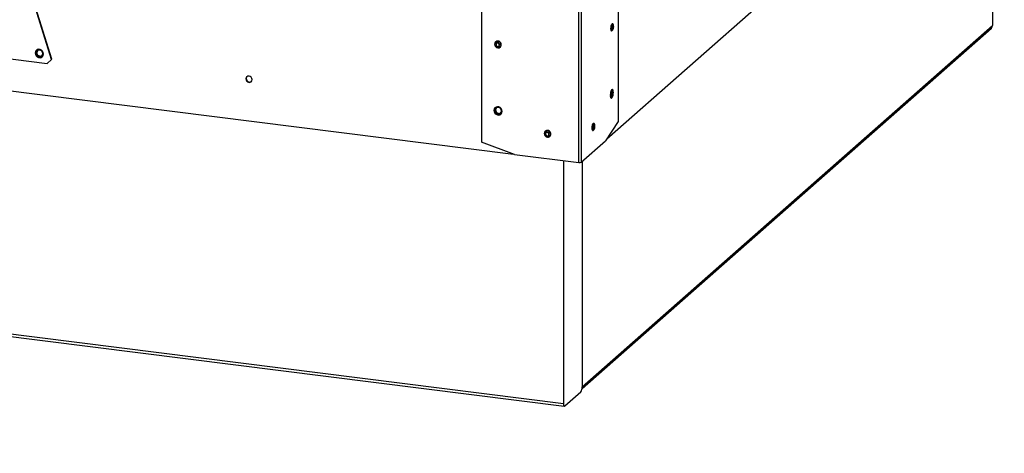
# Model space of a CAD drawing. Units: inches. Extents: x 0 to 154, y 0 to 99.
# Drawn here: x 132 to 141, y 20 to 24 of the extents above; entities that cross this region are included whole.
import ezdxf

# ---------------------------------------------------------------- set-up
doc = ezdxf.new("R2010")
doc.units = ezdxf.units.IN
doc.header["$MEASUREMENT"] = 0
doc.layers.add('__', color=179, linetype='Continuous')
doc.layers.add('SLD-0_0', color=7, linetype='Continuous')
doc.styles.add('SLDTEXTSTYLE0', font='TXT', dxfattribs={"width": 0.75})
doc.dimstyles.new('SLDDIMSTYLE0', dxfattribs={"dimtxt": 0.9375, "dimasz": 0.5, "dimexe": 0, "dimexo": 0.0625, "dimgap": 0.234375, "dimtad": 1, "dimdec": 6, "dimrnd": 1e-09, "dimzin": 12, "dimdsep": 46, "dimtxsty": 'SLDTEXTSTYLE0', "dimblk1": 'NONE', "dimblk2": 'NONE', "dimsah": 1, "dimcen": 0, "dimadec": 0, "dimazin": 3, "dimtfac": 1, "dimtmove": 0, "dimatfit": 3, "dimldrblk": 'NONE', "dimfxl": 0, "dimfrac": 2, "dimtolj": 1, "dimtzin": 12, "dimarcsym": 0})

# ---------------------------------------------------------------- blocks, each defined once
blk = doc.blocks.new('_D')
at = {"layer": '__'}
for p, q in [((132.0171, 85.6289), (127.3146, 78.7078)), ((123.0127, 78.5177), (122.8226, 78.5177)), ((122.8226, 78.5177), (122.8226, 77.0281)), ((126.6043, 78.5177), (126.7944, 78.5177)), ((126.7944, 78.5177), (126.7944, 77.0281)), ((122.8226, 77.0281), (123.0127, 77.0281)), ((126.7944, 77.0281), (126.6043, 77.0281)), ((125.1506, 75.6708), (126.1194, 75.6708)), ((116, 62.0555), (122.3025, 71.3313))]:
    blk.add_line(p, q, dxfattribs=at)
for points in [[(132.0171, 85.6289), (131.3709, 84.9345), (131.6095, 84.7724)], [(116, 62.0555), (116.6462, 62.7499), (116.4076, 62.912)]]:
    blk.add_solid(points, dxfattribs=at)
at = {"layer": '__', "char_height": 0.9375, "attachment_point": 1, "style": 'SLDTEXTSTYLE0'}
for s, insert in [('723.9', (123.2504, 78.2366)), ('1', (125.2887, 76.7965)), ('%%c', (121.7433, 76.1892)), ('28', (123.6272, 76.1892)), ('"', (126.2574, 76.1892)), ('2', (125.2887, 75.5189)), ('DAYLIGHT OPENING', (118.8085, 74.0294)), ('(TUBE I.D.)', (121.8528, 72.5398))]:
    blk.add_mtext(s, dxfattribs=dict(at, insert=insert))
blk = doc.blocks.new('_None')

msp = doc.modelspace()

# ---------------------------------------------------------------- linework, layer by layer
at = {"layer": 'SLD-0_0', "color": 7, "linetype": 'Continuous'}
for p, q in [((137.2393395, 23.1472259), (140.992898, 26.4575534)), ((140.8805488, 26.3584705), (140.8805488, 24.2181367)), ((131.9952985, 23.8984899), (131.7000813, 24.8425057)), ((131.9981269, 23.9009844), (131.7029098, 24.8450002)), ((136.9743131, 22.9233156), (136.9743131, 24.8346106)), ((136.9984813, 24.8382472), (136.9984813, 22.9269523)), ((137.3454055, 24.7595214), (137.3454055, 23.311478)), ((136.0564381, 24.5655678), (136.0564381, 23.1175244)), ((126.3866847, 24.260201), (136.3564577, 23.0041276)), ((137.0050285, 20.7859297), (140.870503, 24.1949579)), ((137.0061928, 20.8012759), (140.8805488, 24.2181367)), ((137.2757008, 24.2047196), (137.2748127, 24.1920301)), ((137.2748127, 24.1920301), (137.2757008, 24.180907)), ((137.2782299, 24.2170437), (137.2757008, 24.2047196)), ((137.2757008, 24.180907), (137.2782299, 24.1730438)), ((137.2820151, 24.2271264), (137.2782299, 24.2170437)), ((137.2803782, 24.2041303), (137.27949, 24.1914408)), ((137.27949, 24.1914408), (137.2803782, 24.1803177)), ((137.2829073, 24.2164544), (137.2803782, 24.2041303)), ((137.2803782, 24.1803177), (137.2829073, 24.1724545)), ((137.2864799, 24.2334324), (137.2820151, 24.2271264)), ((137.2866925, 24.2265371), (137.2829073, 24.2164544)), ((137.2906049, 24.2350608), (137.2864799, 24.2334324)), ((137.2911573, 24.2328431), (137.2866925, 24.2265371)), ((137.2893805, 24.2026384), (137.2887974, 24.1943069)), ((137.2887974, 24.1943069), (137.2893805, 24.1870039)), ((137.2910409, 24.2107299), (137.2893805, 24.2026384)), ((137.2893805, 24.1870039), (137.2910409, 24.1818411)), ((137.2910137, 24.2022747), (137.2905651, 24.1958659)), ((137.2905651, 24.1958659), (137.2910137, 24.1902481)), ((137.2952822, 24.2344715), (137.2906049, 24.2350608)), ((137.292291, 24.2084989), (137.2910137, 24.2022747)), ((137.2910137, 24.1902481), (137.292291, 24.1862767)), ((137.2935262, 24.2173499), (137.2910409, 24.2107299)), ((137.2910409, 24.1818411), (137.2935262, 24.1796047)), ((137.2956221, 24.2344123), (137.2911573, 24.2328431)), ((137.2911573, 24.1706177), (137.2956221, 24.1769235)), ((137.2942026, 24.2135911), (137.292291, 24.2084989)), ((137.292291, 24.1862767), (137.2942026, 24.1845564)), ((137.2964577, 24.22149), (137.2935262, 24.2173499)), ((137.2935262, 24.1796047), (137.2964577, 24.180635)), ((137.2964577, 24.216776), (137.2942026, 24.2135911)), ((137.2942026, 24.1845564), (137.2964577, 24.185349)), ((137.2994073, 24.2310061), (137.2956221, 24.2344123)), ((137.2956221, 24.1769235), (137.2959577, 24.1776067)), ((137.2959577, 24.1776067), (137.2996094, 24.1852236)), ((137.2993891, 24.2225205), (137.2964577, 24.22149)), ((137.2987127, 24.2175686), (137.2964577, 24.216776)), ((137.2964577, 24.185349), (137.2987127, 24.1885339)), ((137.2964577, 24.180635), (137.2993891, 24.1847753)), ((137.3006244, 24.2158483), (137.2987127, 24.2175686)), ((137.2987127, 24.1885339), (137.3006244, 24.1936261)), ((137.3018744, 24.2202841), (137.2993891, 24.2225205)), ((137.2993891, 24.1847753), (137.3018744, 24.1913953)), ((137.3017913, 24.2239097), (137.2994073, 24.2310061)), ((137.3019016, 24.2118769), (137.3006244, 24.2158483)), ((137.3006244, 24.1936261), (137.3019016, 24.1998503)), ((137.3034396, 24.2156247), (137.3017913, 24.2239097)), ((137.3035348, 24.2151213), (137.3018744, 24.2202841)), ((137.3018744, 24.1913953), (137.3035348, 24.1994868)), ((137.3023502, 24.2062593), (137.3019016, 24.2118769)), ((137.3019016, 24.1998503), (137.3023502, 24.2062593)), ((137.3041179, 24.2078183), (137.3035348, 24.2151213)), ((137.3035348, 24.1994868), (137.3041179, 24.2078183)), ((137.2782299, 24.1730438), (137.2820151, 24.1696376)), ((137.2820151, 24.1696376), (137.282355, 24.1695786)), ((137.282355, 24.1695786), (137.2870323, 24.1689893)), ((137.2829073, 24.1724545), (137.2866925, 24.1690483)), ((137.2866925, 24.1690483), (137.2911573, 24.1706177)), ((130.7899704, 24.0081247), (131.9534074, 23.8615455)), ((131.8607442, 23.9909179), (131.8503749, 23.9834547)), ((131.8734639, 23.9939815), (131.8607442, 23.9909179)), ((131.887, 23.9922762), (131.8734639, 23.9939815)), ((131.8997197, 23.9860074), (131.887, 23.9922762)), ((136.1820536, 24.0546318), (136.1797038, 24.0430216)), ((136.1797038, 24.0430216), (136.1820536, 24.0308192)), ((136.188745, 24.0638824), (136.1820536, 24.0546318)), ((136.1820536, 24.0308192), (136.188745, 24.0198825)), ((136.1898447, 24.0475421), (136.188302, 24.0399192)), ((136.188302, 24.0399192), (136.1898447, 24.0319075)), ((136.1987597, 24.0693651), (136.188745, 24.0638824)), ((136.1905129, 24.0654416), (136.188745, 24.0638824)), ((136.188745, 24.0198825), (136.1987597, 24.0118763)), ((136.1942378, 24.0536158), (136.1898447, 24.0475421)), ((136.1898447, 24.0319075), (136.1942378, 24.0247269)), ((136.2005275, 24.0709242), (136.1905129, 24.0654416)), ((136.1941658, 24.0451936), (136.1929789, 24.0393299)), ((136.1929789, 24.0393299), (136.1941658, 24.033167)), ((136.1975451, 24.0498657), (136.1941658, 24.0451936)), ((136.1941658, 24.033167), (136.1975451, 24.0276435)), ((136.2008132, 24.0572155), (136.1942378, 24.0536158)), ((136.1942378, 24.0247269), (136.2008132, 24.0194703)), ((136.2026029, 24.0526347), (136.1975451, 24.0498657)), ((136.1975451, 24.0276435), (136.2026029, 24.0236)), ((136.2105725, 24.0702453), (136.1987597, 24.0693651)), ((136.1987597, 24.0118763), (136.2105725, 24.0080198)), ((136.2123404, 24.0718044), (136.2005275, 24.0709242)), ((136.2085691, 24.0577932), (136.2008132, 24.0572155)), ((136.2008132, 24.0194703), (136.2085691, 24.0169382)), ((136.2085691, 24.0530792), (136.2026029, 24.0526347)), ((136.2026029, 24.0236), (136.2085691, 24.0216521)), ((136.2163251, 24.0552612), (136.2085691, 24.0577932)), ((136.2145354, 24.0511313), (136.2085691, 24.0530792)), ((136.2085691, 24.0216521), (136.2145354, 24.0220967)), ((136.2085691, 24.0169382), (136.2163251, 24.017516)), ((136.2223853, 24.0663886), (136.2105725, 24.0702453)), ((136.2105725, 24.0080198), (136.2223853, 24.0088998)), ((136.2195932, 24.0470879), (136.2145354, 24.0511313)), ((136.2145354, 24.0220967), (136.2195932, 24.0248657)), ((136.2229004, 24.0500046), (136.2163251, 24.0552612)), ((136.2163251, 24.017516), (136.2229004, 24.0211158)), ((136.2229725, 24.0415643), (136.2195932, 24.0470879)), ((136.2195932, 24.0248657), (136.2229725, 24.0295377)), ((136.2324, 24.0583824), (136.2223853, 24.0663886)), ((136.2223853, 24.0088998), (136.2324, 24.0143825)), ((136.2272935, 24.042824), (136.2229004, 24.0500046)), ((136.2229004, 24.0211158), (136.2272935, 24.0271894)), ((136.2241593, 24.0354016), (136.2229725, 24.0415643)), ((136.2229725, 24.0295377), (136.2241593, 24.0354016)), ((136.2288363, 24.0348123), (136.2272935, 24.042824)), ((136.2272935, 24.0271894), (136.2288363, 24.0348123)), ((136.2390913, 24.0474457), (136.2324, 24.0583824)), ((136.2324, 24.0143825), (136.2390913, 24.0236331)), ((136.2324, 24.0143825), (136.2341679, 24.0159416)), ((136.2414412, 24.0352435), (136.2390913, 24.0474457)), ((136.2390913, 24.0236331), (136.2414412, 24.0352435)), ((131.8436069, 23.9724921), (131.8412563, 23.9593525)), ((131.8412563, 23.9593525), (131.8436069, 23.9456205)), ((131.8503749, 23.9834547), (131.8436069, 23.9724921)), ((131.8436069, 23.9456205), (131.8503749, 23.9329525)), ((131.8503749, 23.9329525), (131.8607442, 23.9228765)), ((131.8556937, 23.9718096), (131.8534389, 23.9606685)), ((131.8534389, 23.9606685), (131.8556937, 23.948959)), ((131.8621149, 23.9806864), (131.8556937, 23.9718096)), ((131.8556937, 23.948959), (131.8621149, 23.9384642)), ((131.8563852, 23.9632668), (131.85864, 23.9744079)), ((131.85864, 23.9744079), (131.8636399, 23.9819268)), ((131.8607442, 23.9228765), (131.8734639, 23.9166078)), ((131.8717248, 23.9859476), (131.8621149, 23.9806864)), ((131.8621149, 23.9384642), (131.8717248, 23.9307815)), ((131.8830604, 23.986792), (131.8717248, 23.9859476)), ((131.8717248, 23.9307815), (131.8830604, 23.9270808)), ((131.8734639, 23.9166078), (131.887, 23.9149024)), ((131.894396, 23.9830913), (131.8830604, 23.986792)), ((131.8830604, 23.9270808), (131.894396, 23.9279252)), ((131.887, 23.9149024), (131.8997197, 23.9179661)), ((131.904006, 23.9754087), (131.894396, 23.9830913)), ((131.894396, 23.9279252), (131.904006, 23.9331864)), ((131.910089, 23.9759315), (131.8997197, 23.9860074)), ((131.8997197, 23.9179661), (131.910089, 23.9254292)), ((131.9104271, 23.9649138), (131.904006, 23.9754087)), ((131.904006, 23.9331864), (131.9104271, 23.9420633)), ((131.916857, 23.9632635), (131.910089, 23.9759315)), ((131.910089, 23.9254292), (131.916857, 23.9363918)), ((131.9126819, 23.9532046), (131.9104271, 23.9649138)), ((131.9104271, 23.9420633), (131.9126819, 23.9532046)), ((131.9192075, 23.9495316), (131.916857, 23.9632635)), ((131.916857, 23.9363918), (131.9192075, 23.9495316)), ((131.9534074, 23.8615455), (131.9952985, 23.8984899)), ((131.9952985, 23.8984899), (131.9981269, 23.9009844)), ((133.8337939, 23.7262158), (133.831539, 23.7150745)), ((133.831539, 23.7150745), (133.8337939, 23.7033652)), ((133.840215, 23.7350927), (133.8337939, 23.7262158)), ((133.8344853, 23.7176729), (133.8367402, 23.7288142)), ((133.8367402, 23.7288142), (133.84174, 23.736333)), ((133.8498249, 23.7403538), (133.840215, 23.7350927)), ((133.8611605, 23.7411982), (133.8498249, 23.7403538)), ((133.8724961, 23.7374976), (133.8611605, 23.7411982)), ((133.882106, 23.7298149), (133.8724961, 23.7374976)), ((133.8885271, 23.7193201), (133.882106, 23.7298149)), ((133.890782, 23.7076106), (133.8885271, 23.7193201)), ((133.8337939, 23.7033652), (133.840215, 23.6928704)), ((133.840215, 23.6928704), (133.8498249, 23.6851878)), ((133.8498249, 23.6851878), (133.8611605, 23.6814871)), ((133.8611605, 23.6814871), (133.8724961, 23.6823315)), ((133.8724961, 23.6823315), (133.882106, 23.6875926)), ((133.882106, 23.6875926), (133.8885271, 23.6964695)), ((133.8885271, 23.6964695), (133.890782, 23.7076106)), ((137.272637, 23.5750078), (137.2717486, 23.5607884)), ((137.2717486, 23.5607884), (137.272637, 23.5481361)), ((137.275195, 23.5890791), (137.272637, 23.5750078)), ((137.272637, 23.5481361), (137.275195, 23.5385768)), ((137.2733851, 23.5442364), (137.2744567, 23.5438135)), ((137.2744567, 23.5438135), (137.2786848, 23.5452995)), ((137.2791142, 23.601305), (137.275195, 23.5890791)), ((137.275195, 23.5385768), (137.2791142, 23.5332636)), ((137.2786848, 23.5452995), (137.2829129, 23.5512712)), ((137.2839218, 23.6102111), (137.2791142, 23.601305)), ((137.2791142, 23.5332636), (137.2839218, 23.5328373)), ((137.2829129, 23.6057112), (137.2811224, 23.6056489)), ((137.2864973, 23.6024856), (137.2829129, 23.6057112)), ((137.2829129, 23.5512712), (137.2864973, 23.5608191)), ((137.2890381, 23.6147232), (137.2839218, 23.6102111)), ((137.2839218, 23.5328373), (137.2890381, 23.5373495)), ((137.2888923, 23.5950394), (137.2864973, 23.6024856)), ((137.2864973, 23.5608191), (137.2888923, 23.5724895)), ((137.2897334, 23.5845062), (137.2888923, 23.5950394)), ((137.2888923, 23.5724895), (137.2897334, 23.5845062)), ((137.2938457, 23.6142969), (137.2890381, 23.6147232)), ((137.2890381, 23.5373495), (137.2938457, 23.5462556)), ((137.2977649, 23.6089838), (137.2938457, 23.6142969)), ((137.2938457, 23.5462556), (137.2977649, 23.5584815)), ((137.300323, 23.5994245), (137.2977649, 23.6089838)), ((137.2977649, 23.5584815), (137.300323, 23.5725529)), ((137.3012113, 23.586772), (137.300323, 23.5994245)), ((137.300323, 23.5725529), (137.3012113, 23.586772)), ((136.1824832, 23.4411651), (136.1757151, 23.4302025)), ((136.1928524, 23.4486282), (136.1824832, 23.4411651)), ((136.1946167, 23.4381881), (136.1882802, 23.429428)), ((136.189001, 23.4210318), (136.1912265, 23.4320263)), ((136.1912265, 23.4320263), (136.1961427, 23.4394279)), ((136.2055722, 23.4516919), (136.1928524, 23.4486282)), ((136.2041001, 23.44338), (136.1946167, 23.4381881)), ((136.2152866, 23.4442133), (136.2041001, 23.44338)), ((136.2191085, 23.4499864), (136.2055722, 23.4516919)), ((136.2264731, 23.4405613), (136.2152866, 23.4442133)), ((136.2318283, 23.4437177), (136.2191085, 23.4499864)), ((136.2359566, 23.4329797), (136.2264731, 23.4405613)), ((136.2421975, 23.4336418), (136.2318283, 23.4437177)), ((136.2422931, 23.422623), (136.2359566, 23.4329797)), ((136.2489653, 23.4209738), (136.2421975, 23.4336418)), ((136.1757151, 23.4302025), (136.1733649, 23.4170626)), ((136.1733649, 23.4170626), (136.1757151, 23.4033308)), ((136.1757151, 23.4033308), (136.1824832, 23.3906628)), ((136.1824832, 23.3906628), (136.1928524, 23.3805868)), ((136.1882802, 23.429428), (136.1860548, 23.4184334)), ((136.1860548, 23.4184334), (136.1882802, 23.4068781)), ((136.1882802, 23.4068781), (136.1946167, 23.3965215)), ((136.1928524, 23.3805868), (136.2055722, 23.3743181)), ((136.1946167, 23.3965215), (136.2041001, 23.38894)), ((136.2041001, 23.38894), (136.2152866, 23.3852878)), ((136.2055722, 23.3743181), (136.2191085, 23.3726127)), ((136.2152866, 23.3852878), (136.2264731, 23.3861212)), ((136.2191085, 23.3726127), (136.2318283, 23.3756764)), ((136.2264731, 23.3861212), (136.2359566, 23.3913132)), ((136.2318283, 23.3756764), (136.2421975, 23.3831395)), ((136.2359566, 23.3913132), (136.2422931, 23.4000731)), ((136.2421975, 23.3831395), (136.2489653, 23.3941021)), ((136.2445182, 23.4110677), (136.2422931, 23.422623)), ((136.2422931, 23.4000731), (136.2445182, 23.4110677)), ((136.2513158, 23.4072417), (136.2489653, 23.4209738)), ((136.2489653, 23.3941021), (136.2513158, 23.4072417)), ((137.0989241, 23.263143), (137.0980359, 23.2504535)), ((137.0980359, 23.2504535), (137.0989241, 23.2393304)), ((137.1014532, 23.2754673), (137.0989241, 23.263143)), ((137.1052384, 23.2855497), (137.1014532, 23.2754673)), ((137.1036015, 23.2625537), (137.1027133, 23.2498642)), ((137.1027133, 23.2498642), (137.1036015, 23.2387411)), ((137.1061305, 23.274878), (137.1036015, 23.2625537)), ((137.1097032, 23.2918558), (137.1052384, 23.2855497)), ((137.1099157, 23.2849604), (137.1061305, 23.274878)), ((137.1138283, 23.2934843), (137.1097032, 23.2918558)), ((137.1143806, 23.2912665), (137.1099157, 23.2849604)), ((137.1126038, 23.2610618), (137.1120207, 23.2527302)), ((137.1120207, 23.2527302), (137.1126038, 23.2454272)), ((137.1142644, 23.2691534), (137.1126038, 23.2610618)), ((137.1126038, 23.2454272), (137.1142644, 23.2402646)), ((137.114237, 23.2606981), (137.1137884, 23.2542892)), ((137.1137884, 23.2542892), (137.114237, 23.2486715)), ((137.1185056, 23.292895), (137.1138283, 23.2934843)), ((137.1155142, 23.2669223), (137.114237, 23.2606981)), ((137.114237, 23.2486715), (137.1155142, 23.2447001)), ((137.1167495, 23.2757733), (137.1142644, 23.2691534)), ((137.1188454, 23.2928357), (137.1143806, 23.2912665)), ((137.1174259, 23.2720145), (137.1155142, 23.2669223)), ((137.119681, 23.2799135), (137.1167495, 23.2757733)), ((137.119681, 23.2751994), (137.1174259, 23.2720145)), ((137.1226306, 23.2894297), (137.1188454, 23.2928357)), ((137.1226124, 23.2809439), (137.119681, 23.2799135)), ((137.121936, 23.275992), (137.119681, 23.2751994)), ((137.119681, 23.2437725), (137.121936, 23.2469573)), ((137.1238477, 23.2742717), (137.121936, 23.275992)), ((137.121936, 23.2469573), (137.1238477, 23.2520495)), ((137.1250977, 23.2787075), (137.1226124, 23.2809439)), ((137.1226124, 23.2431987), (137.1250977, 23.2498187)), ((137.1250146, 23.2823331), (137.1226306, 23.2894297)), ((137.1251251, 23.2703004), (137.1238477, 23.2742717)), ((137.1238477, 23.2520495), (137.1251251, 23.2582738)), ((137.1266628, 23.2740481), (137.1250146, 23.2823331)), ((137.1267582, 23.2735448), (137.1250977, 23.2787075)), ((137.1250977, 23.2498187), (137.1267582, 23.2579103)), ((137.1255735, 23.2646827), (137.1251251, 23.2703004)), ((137.1251251, 23.2582738), (137.1255735, 23.2646827)), ((137.1273414, 23.2662418), (137.1267582, 23.2735448)), ((137.1267582, 23.2579103), (137.1273414, 23.2662418)), ((137.3454055, 23.311478), (137.2275544, 23.1289757)), ((136.6497609, 23.210032), (136.647411, 23.1984218)), ((136.647411, 23.1984218), (136.6497609, 23.1862194)), ((136.6564522, 23.2192828), (136.6497609, 23.210032)), ((136.6497609, 23.1862194), (136.6564522, 23.1752827)), ((136.6575516, 23.2029423), (136.6560088, 23.1953194)), ((136.6560088, 23.1953194), (136.6575516, 23.1873078)), ((136.6664669, 23.2247653), (136.6564522, 23.2192828)), ((136.6582201, 23.2208419), (136.6564522, 23.2192828)), ((136.6564522, 23.1752827), (136.6664669, 23.1672766)), ((136.661945, 23.209016), (136.6575516, 23.2029423)), ((136.6575516, 23.1873078), (136.661945, 23.1801271)), ((136.6682348, 23.2263244), (136.6582201, 23.2208419)), ((136.6618726, 23.2005939), (136.6606862, 23.1947301)), ((136.6606862, 23.1947301), (136.6618726, 23.1885673)), ((136.6652523, 23.2052659), (136.6618726, 23.2005939)), ((136.6618726, 23.1885673), (136.6652523, 23.1830437)), ((136.6685204, 23.2126157), (136.661945, 23.209016)), ((136.661945, 23.1801271), (136.6685204, 23.1748705)), ((136.6703101, 23.2080349), (136.6652523, 23.2052659)), ((136.6652523, 23.1830437), (136.6703101, 23.1790002)), ((136.6782797, 23.2256455), (136.6664669, 23.2247653)), ((136.6664669, 23.1672766), (136.6782797, 23.16342)), ((136.6800476, 23.2272046), (136.6682348, 23.2263244)), ((136.6762764, 23.2131935), (136.6685204, 23.2126157)), ((136.6685204, 23.1748705), (136.6762764, 23.1723384)), ((136.6762764, 23.2084794), (136.6703101, 23.2080349)), ((136.6703101, 23.1790002), (136.6762764, 23.1770525)), ((136.6840323, 23.2106614), (136.6762764, 23.2131935)), ((136.6822426, 23.2065315), (136.6762764, 23.2084794)), ((136.6762764, 23.1770525), (136.6822426, 23.1774969)), ((136.6762764, 23.1723384), (136.6840323, 23.1729162)), ((136.6900925, 23.2217888), (136.6782797, 23.2256455)), ((136.6782797, 23.16342), (136.6900925, 23.1643)), ((136.6873004, 23.2024881), (136.6822426, 23.2065315)), ((136.6822426, 23.1774969), (136.6873004, 23.1802659)), ((136.6831358, 23.2060125), (136.6861119, 23.2014401)), ((136.6906073, 23.2054049), (136.6840323, 23.2106614)), ((136.6840323, 23.1729162), (136.6906073, 23.176516)), ((136.6861119, 23.2014401), (136.6902764, 23.197916)), ((136.6906797, 23.1969645), (136.6873004, 23.2024881)), ((136.6873004, 23.1802659), (136.6906797, 23.1849379)), ((136.7001072, 23.2137828), (136.6900925, 23.2217888)), ((136.6900925, 23.1643), (136.7001072, 23.1697827)), ((136.6950008, 23.1982242), (136.6906073, 23.2054049)), ((136.6906073, 23.176516), (136.6950008, 23.1825896)), ((136.6918666, 23.1908018), (136.6906797, 23.1969645)), ((136.6906797, 23.1849379), (136.6918666, 23.1908018)), ((136.6965435, 23.1902125), (136.6950008, 23.1982242)), ((136.6950008, 23.1825896), (136.6965435, 23.1902125)), ((136.7067986, 23.2028459), (136.7001072, 23.2137828)), ((136.7001072, 23.1697827), (136.7067986, 23.1790333)), ((136.7001072, 23.1697827), (136.7018751, 23.1713418)), ((136.7091484, 23.1906437), (136.7067986, 23.2028459)), ((136.7067986, 23.1790333), (136.7091484, 23.1906437)), ((137.0989241, 23.2393304), (137.1014532, 23.2314671)), ((137.1014532, 23.2314671), (137.1052384, 23.228061)), ((137.1036015, 23.2387411), (137.1061305, 23.2308779)), ((137.1052384, 23.228061), (137.1055783, 23.2280019)), ((137.1055783, 23.2280019), (137.1102556, 23.2274126)), ((137.1061305, 23.2308779), (137.1099157, 23.2274717)), ((137.1099157, 23.2274717), (137.1143806, 23.229041)), ((137.1142644, 23.2402646), (137.1167495, 23.238028)), ((137.1143806, 23.229041), (137.1188454, 23.2353469)), ((137.1155142, 23.2447001), (137.1174259, 23.2429798)), ((137.1167495, 23.238028), (137.119681, 23.2390584)), ((137.1174259, 23.2429798), (137.119681, 23.2437725)), ((137.1188454, 23.2353469), (137.119181, 23.23603)), ((137.119181, 23.23603), (137.1228327, 23.2436472)), ((137.119681, 23.2390584), (137.1226124, 23.2431987)), ((136.3682427, 22.9996733), (136.0564381, 23.1175244)), ((136.9984813, 22.9269523), (137.2275544, 23.1289757)), ((136.3682427, 22.9996733), (136.9743131, 22.9233156)), ((136.8294161, 22.9415708), (136.8294161, 20.6453735)), ((137.0061928, 22.933753), (137.0061928, 20.8012759)), ((126.5788338, 21.9368255), (136.8294161, 20.6453735)), ((126.587214, 21.9118792), (136.8377964, 20.6204273)), ((136.8423797, 20.6222367), (136.9932292, 20.7552734)), ((136.8294161, 20.6453735), (136.8296653, 20.6388494)), ((136.8296653, 20.6388494), (136.830403, 20.6330146)), ((136.830403, 20.6330146), (136.8316009, 20.6280945)), ((136.8316009, 20.6280945), (136.8332131, 20.6242776)), ((136.8332131, 20.6242776), (136.8351776, 20.621711)), ((136.8351776, 20.621711), (136.8374188, 20.6204932)), ((136.8374188, 20.6204932), (136.8398507, 20.6206707)), ((136.8398507, 20.6206707), (136.8423797, 20.6222367))]:
    msp.add_line(p, q, dxfattribs=at)
for centre, radius, start, end in [((140.8499862, 24.2176163), 0.030567, 312.16028037, 0.97548734), ((136.2094253, 24.0384696), 0.033462, 317.68232876, 85.00227077), ((131.8867582, 23.9608097), 0.042686, 178.60753492, 301.67043814), ((131.8785762, 23.9625631), 0.0344989, 135.13938754, 181.18949051), ((131.8886785, 23.9621763), 0.0323117, 178.06590331, 301.22153638), ((133.8667787, 23.7165828), 0.0323119, 178.06662005, 301.22125013), ((137.2171142, 23.5825194), 0.0652756, 328.26367146, 17.37503824), ((137.2165757, 23.5825875), 0.0776097, 321.82500118, 23.81342734), ((136.2108007, 23.4203789), 0.034497, 135.27006218, 181.19241403), ((136.2189926, 23.4186281), 0.042694, 178.61372929, 301.55299367), ((136.2208722, 23.4199579), 0.0318893, 178.07011029, 301.16961025), ((136.6771325, 23.1938698), 0.033462, 317.68232876, 85.00227077), ((136.9812142, 22.9595786), 0.0369138, 259.2249892, 297.88944397), ((136.9341436, 20.7967517), 0.0721912, 324.93102812, 3.59302716)]:
    msp.add_arc(centre, radius, start, end, dxfattribs=at)

# ---------------------------------------------------------------- dimensions: what is measured, and where the dimension line sits
at = {"layer": '__'}
dim = msp.add_diameter_dim_2p(p1=(24.4874543, 14.5813094), p2=(0, 0), text='%%c723.9 28/1\\PDAYLIGHT OPENING\\P(TUBE I.D.)', dimstyle='SLDDIMSTYLE0', dxfattribs=at)
dim.commit()
dim.dimension.update_dxf_attribs({"geometry": '_D', "text_midpoint": (124.8085299, 75.0195478), "dimtype": 163})

doc.saveas('drawing.dxf')
